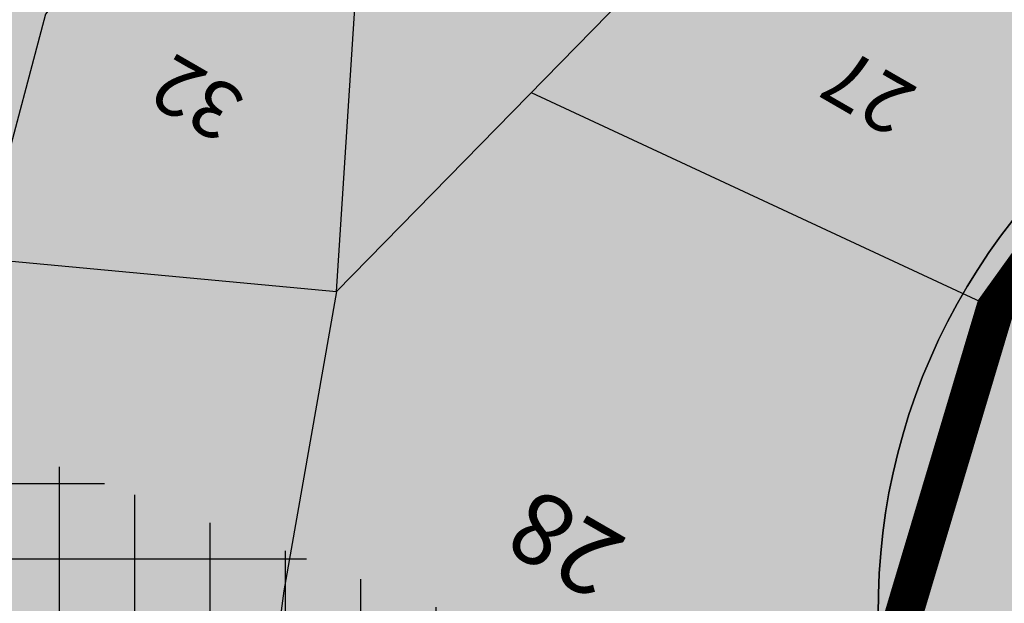
# Model space of a CAD drawing. Extents: x 101487 to 113067, y 93354 to 104396.
# Drawn here: x 103925 to 104133, y 96050 to 96173 of the extents above; entities that cross this region are included whole.
import ezdxf
from ezdxf.enums import TextEntityAlignment as Align

# ---------------------------------------------------------------- set-up
doc = ezdxf.new("R2010")
doc.units = 0
doc.header["$LTSCALE"] = 50
doc.header["$MEASUREMENT"] = 0
doc.linetypes.add('ACAD_ISO11W100', pattern=[33.5, 12, -3, 12, -3, 0.5, -3])
for name, color, linetype in [('comm', 5, 'CONTINUOUS'), ('PARCEL', 1, 'CONTINUOUS'), ('park', 3, 'CONTINUOUS'), ('roadm', 8, 'CONTINUOUS'), ('SURV_TXT', 7, 'CONTINUOUS'), ('VIBOU', 7, 'ACAD_ISO11W100'), ('voiletion', 1, 'CONTINUOUS')]:
    doc.layers.add(name, color=color, linetype=linetype)
doc.styles.add('SURV_TXT', font='romans.shx', dxfattribs={"width": 0.8})

msp = doc.modelspace()

# ---------------------------------------------------------------- hatches: boundary and pattern name
at = {"layer": 'comm'}
h = msp.add_hatch(color=256, dxfattribs=at)
edge = h.paths.add_edge_path()
edge.add_arc((104196.2358679055, 96043.3658787914), 119.084717507834, 104.9164679410487, 106.32083224522381, ccw=False)
edge.add_line((104165.5822066873, 96158.43769548794), (104164, 96158.49999999999))
edge.add_line((104164, 96158.49999999999), (104079.8845198778, 96205.74782651076))
edge.add_line((104079.8845198778, 96205.74782651076), (103992.4955082042, 96254.83440197234))
edge.add_line((103992.4955082042, 96254.83440197234), (103930.7048288365, 96174.48777541329))
edge.add_line((103930.7048288365, 96174.48777541329), (103916.0292982876, 96119.55014370185))
edge.add_line((103916.0292982876, 96119.55014370185), (103871.7667775599, 95980.77613338422))
edge.add_line((103871.7667775599, 95980.77613338422), (103877.2714547515, 95981.03028703373))
edge.add_arc((103867.6440218707, 96129.80988446156), 149.0907645518666, 273.7024114111716, 274.843777440562)
edge.add_line((103880.2331267034, 95981.25157767876), (103884.7413246193, 95981.70269924295))
edge.add_arc((103867.6440218708, 96129.80988446157), 149.0907645518632, 276.5850034392965, 278.0953982973613)
edge.add_line((103888.6392394535, 95982.20481370411), (103892.1863475933, 95982.75298961204))
edge.add_arc((103867.644021871, 96129.8098844616), 149.090764551862, 279.4747721800253, 281.3332219734803)
edge.add_line((103896.9425493115, 95983.62625896109), (103899.6001711227, 95984.18412918577))
edge.add_arc((103867.6440218709, 96129.8098844616), 149.0907645518592, 282.3768231293282, 284.5390876366222)
edge.add_line((103905.071830583, 95985.49351252247), (103907.018580702, 95986.0124568368))
edge.add_arc((103867.6440218706, 96129.80988446153), 149.0907645518607, 285.3133571672496, 287.6663661699644)
edge.add_line((103912.8891591868, 95987.75027153832), (103914.5215447998, 95988.28054503439))
edge.add_arc((103867.6440218707, 96129.80988446157), 149.0907645518681, 288.3259671341086, 293.617908094926)
edge.add_line((103927.3750639814, 95993.20732708056), (103929.8448264732, 95994.31406909644))
edge.add_arc((103867.6440218705, 96129.8098844615), 149.090764551862, 294.6579957650115, 296.5199909888478)
edge.add_line((103934.2145445503, 95996.40665517226), (103937.3979632934, 95998.04325844931))
edge.add_arc((103867.6440218705, 96129.80988446149), 149.090764551865, 297.8956201780967, 299.4099042201652)
edge.add_line((103940.8556896612, 95999.93260479347), (103944.7593534554, 96002.21175865541))
edge.add_arc((103867.644021871, 96129.80988446172), 149.0907645518568, 301.1471289813707, 302.2931296361091)
edge.add_line((103947.2959104035, 96003.77959949868), (103951.8831318777, 96006.79838735709))
edge.add_arc((103867.64402187, 96129.80988446108), 149.0907645518575, 304.4036085298217, 305.1740191611889)
edge.add_line((103953.5295043727, 96007.94216941753), (103958.7464413954, 96011.791219703))
edge.add_arc((103867.6440218703, 96129.80988446128), 149.090764551869, 307.6657101321049, 308.0514407940863)
edge.add_line((103959.5389043883, 96012.40721565999), (103965.3167, 96017.16840000001))
edge.add_arc((104015.5692121006, 95962.88709028478), 73.97145095790063, 121.57448150961531, 132.7928778835447, ccw=False)
edge.add_line((103976.8372787922, 96025.90782416667), (103976.8452, 96025.91319999995))
edge.add_line((103976.8452, 96025.91319999995), (103976.8542632927, 96025.91825952365))
edge.add_arc((104015.5692121006, 95962.88709028476), 73.97145095790779, 116.78526371440239, 121.55904120023649, ccw=False)
edge.add_line((103982.23412895, 96028.9215342376), (103982.4629999998, 96029.04929999996))
edge.add_line((103982.4629999998, 96029.04929999996), (103982.7225949237, 96029.1658598634))
edge.add_arc((104015.5692121004, 95962.8870902847), 73.97145095791478, 111.9985773126001, 116.36222340196139, ccw=False)
edge.add_line((103987.8607218642, 96031.47291335076), (103988.3323999998, 96031.68469999994))
edge.add_line((103988.3323999998, 96031.68469999994), (103988.8194031571, 96031.85246767302))
edge.add_arc((104015.5692121005, 95962.88709028473), 73.97145095791203, 106.8166963691479, 111.19992921033571, ccw=False)
edge.add_line((103994.1684758566, 96033.6951692379), (103994.8577000002, 96033.93260000004))
edge.add_line((103994.8577000002, 96033.93260000004), (103995.6213038704, 96034.11809837857))
edge.add_arc((104015.5692121006, 95962.88709028476), 73.97145095791082, 101.66351531176798, 105.6446526368658, ccw=False)
edge.add_line((104000.6148693772, 96035.33115967992), (104001.5643, 96035.56179999998))
edge.add_line((104001.5643, 96035.56179999998), (104002.6043559679, 96035.71351448834))
edge.add_arc((104015.5692121005, 95962.88709028476), 73.97145095790015, 96.50429220945688, 100.09427634740388, ccw=False)
edge.add_line((104007.1899003325, 96036.38241456536), (104008.3936000002, 96036.558))
edge.add_line((104008.3936000002, 96036.558), (104009.6964563973, 96036.62504724905))
edge.add_arc((104015.5692121007, 95962.88709028476), 73.97145095791646, 91.3382529640553, 94.55362982963032, ccw=False)
edge.add_line((104013.841623895, 96036.83836475525), (104015.2861000001, 96036.91270000002))
edge.add_line((104015.2861000001, 96036.91270000002), (104016.8271822494, 96036.8478438499))
edge.add_arc((104015.5692121004, 95962.88709028476), 73.97145095791936, 86.15470840814572, 89.0255719739913, ccw=False)
edge.add_line((104020.5299320801, 96036.69201433528), (104022.1816999999, 96036.6225))
edge.add_line((104022.1816999999, 96036.6225), (104023.9144235219, 96036.38629438351))
edge.add_arc((104015.5692121006, 95962.88709028474), 73.97145095791325, 80.95223745984163, 83.52229117337549, ccw=False)
edge.add_line((104027.2017968569, 96035.93815823524), (104029.0199999999, 96035.69030000002))
edge.add_line((104029.0199999999, 96035.69030000002), (104030.8897626135, 96035.25459880066))
edge.add_arc((104015.5692121007, 95962.88709028473), 73.97145095791339, 75.71877969830638, 78.04669962636359, ccw=False)
edge.add_line((104033.8165922607, 96034.57257468789), (104035.7416, 96034.12400000003))
edge.add_line((104035.7416, 96034.12400000003), (104037.6707128313, 96033.47957729483))
edge.add_arc((104015.5692121006, 95962.88709028476), 73.97145095790793, 70.44066362358478, 72.61540606200828, ccw=False)
edge.add_line((104040.3335885145, 96032.5900401337), (104042.2876000002, 96031.93729999993))
edge.add_line((104042.2876000002, 96031.93729999993), (104044.186884065, 96031.09855858854))
edge.add_arc((104015.5692121004, 95962.88709028481), 73.97145095791394, 65.1067708251993, 67.2398358410938, ccw=False)
edge.add_line((104046.7059130299, 96029.98613209651), (104048.6011000001, 96029.14919999997))
edge.add_line((104048.6011000001, 96029.14919999997), (104050.3868129842, 96028.15201367802))
edge.add_arc((104015.5692121007, 95962.8870902847), 73.97145095791677, 59.718932860013695, 61.92092350640178, ccw=False)
edge.add_line((104052.8687463115, 96026.76604068681), (104054.6267999998, 96025.78430000001))
edge.add_line((104054.6267999998, 96025.78430000001), (104056.2338306284, 96024.67838705707))
edge.add_arc((104015.5692121005, 95962.88709028476), 73.97145095791561, 54.279469578345925, 56.65123669539503, ccw=False)
edge.add_line((104058.7561242738, 96022.94261604016), (104060.3122999998, 96021.87170000013))
edge.add_line((104060.3122999998, 96021.87170000013), (104061.6954505059, 96020.71567912618))
edge.add_arc((104015.5692121005, 95962.88709028478), 73.97145095790367, 48.80020884840138, 51.42283192875351, ccw=False)
edge.add_line((104064.2932243202, 96018.54449042205), (104065.6078999999, 96017.44569999994))
edge.add_line((104065.6078999999, 96017.44569999994), (104066.7465712252, 96016.29732778507))
edge.add_arc((104015.5692121007, 95962.88709028458), 73.97145095790702, 43.290895532220986, 46.223042494890194, ccw=False)
edge.add_line((104069.4116795742, 96013.60951385825), (104070.4672999997, 96012.54490000007))
edge.add_line((104070.4672999997, 96012.54490000007), (104071.3582263056, 96011.46034888295))
edge.add_arc((104015.5692121007, 95962.8870902846), 73.9714509579088, 37.75937905248878, 41.044783186054815, ccw=False)
edge.add_line((104074.0502531384, 96008.18326447137), (104074.8482, 96007.21189999992))
edge.add_line((104074.8482, 96007.21189999992), (104075.5041416015, 96006.24121099479))
edge.add_arc((104015.5692121006, 95962.88709028467), 73.97145095791299, 32.21738542705191, 35.88021541058288, ccw=False)
edge.add_line((104078.1513849004, 96002.3237129148), (104078.7124, 96001.49350000011))
edge.add_line((104078.7124, 96001.49350000011), (104079.1595145131, 96000.6766258191))
edge.add_arc((104015.5692121006, 95962.8870902847), 73.97145095790432, 26.666451557491484, 30.721563477603013, ccw=False)
edge.add_line((104081.6726397668, 95996.08516865679), (104082.0261, 95995.43939999996))
edge.add_line((104082.0261, 95995.43939999996), (104082.3357529716, 95994.73052880715))
edge.add_arc((104015.5692121006, 95962.88709028465), 73.97145095790106, 21.695654372496108, 25.498204767219875, ccw=False)
edge.add_line((104084.3005707796, 95990.23258152102), (104084.5233000001, 95989.72270000007))
edge.add_line((104084.5233000001, 95989.72270000007), (104084.687236848, 95989.23996890978))
edge.add_arc((104015.5692121006, 95962.88709028473), 73.97145095791082, 16.644737249868285, 20.870528731921695, ccw=False)
edge.add_line((104086.4412010748, 95984.07521751802), (104086.5293000001, 95983.81579999988))
edge.add_line((104086.5293000001, 95983.81579999988), (104086.5898162862, 95983.57160956683))
edge.add_arc((104015.5692121006, 95962.8870902847), 73.97145095791073, 11.599671166837425, 16.238028367760876, ccw=False)
edge.add_line((104088.0299, 95977.76069999978), (104089.0142999999, 95971.6005000002))
edge.add_line((104089.0142999999, 95971.6005000002), (104089.2982000001, 95969.32200000015))
edge.add_line((104089.2982000001, 95969.32200000015), (104090.5541000001, 95961.46449999986))
edge.add_line((104090.5541000001, 95961.46449999986), (104092.2289999999, 95953.68550000027))
edge.add_line((104092.2289999999, 95953.68550000027), (104094.3182000001, 95946.00740000002))
edge.add_line((104094.3182000001, 95946.00740000002), (104096.8158, 95938.45230000046))
edge.add_line((104096.8158, 95938.45230000046), (104099.7144000002, 95931.04179999998))
edge.add_line((104099.7144000002, 95931.04179999998), (104103.0056999998, 95923.79710000035))
edge.add_line((104103.0056999998, 95923.79710000035), (104106.6805000001, 95916.73919999994))
edge.add_line((104106.6805000001, 95916.73919999994), (104110.7279999997, 95909.88830000024))
edge.add_line((104110.7279999997, 95909.88830000024), (104115.1365999998, 95903.26400000017))
edge.add_line((104115.1365999998, 95903.26400000017), (104119.8937999998, 95896.88530000031))
edge.add_line((104119.8937999998, 95896.88530000031), (104124.3566519278, 95891.52610897817))
edge.add_arc((104235.8815377746, 95989.27523214597), 148.299329881162, 221.233856341084, 222.3078291979648)
edge.add_line((104126.2083812513, 95889.45294013951), (104128.1401209, 95887.37097152325))
edge.add_line((104128.1401209, 95887.37097152324), (104130.3935663311, 95886.66944622408))
edge.add_line((104130.3935663311, 95886.66944622408), (104154.263541736, 95879.23871884782))
edge.add_line((104154.263541736, 95879.23871884782), (104178.1339088588, 95871.8078938852))
edge.add_line((104178.1339088588, 95871.8078938852), (104202.004136636, 95864.37698680372))
edge.add_line((104202.004136636, 95864.37698680372), (104225.8743268637, 95856.94619108664))
edge.add_line((104225.8743268637, 95856.94619108664), (104245.4047420125, 95850.86629206207))
edge.add_line((104245.4047420125, 95850.86629206207), (104249.7442748416, 95849.5153120886))
edge.add_line((104249.7442748416, 95849.5153120886), (104273.6141656004, 95842.08461411059))
edge.add_line((104273.6141656004, 95842.08461411059), (104297.4845678025, 95834.65377771595))
edge.add_line((104297.4845678025, 95834.65377771595), (104319.6540399869, 95827.7522527589))
edge.add_line((104319.6540399869, 95827.7522527589), (104321.3531887383, 95827.22346872182))
edge.add_line((104321.3531887383, 95827.22346872182), (104345.2250078862, 95819.79206471832))
edge.add_line((104345.2250078862, 95819.79206471832), (104369.0946755886, 95812.36127524539))
edge.add_line((104369.0946755886, 95812.36127524539), (104392.9648299893, 95804.93048570766))
edge.add_line((104392.9648299893, 95804.93048570766), (104416.8351078862, 95797.49956471831))
edge.add_line((104416.8351078862, 95797.49956471831), (104431.9991746697, 95792.77890569494))
edge.add_line((104431.9991746697, 95792.77890569494), (104503.0461167848, 96009.28328555018))
edge.add_arc((104497.2502073463, 96011.18524080233), 6.099999999997747, 341.8325042672743, 427.0231201524615)
edge.add_line((104499.6314012236, 96016.80128173158), (104266.5103557913, 96115.6442946357))
edge.add_arc((104179.2888295473, 96034.3249022504), 119.2494789013628, -40.500949596010116, 42.99437887453149, ccw=False)
edge.add_arc((104207.5385932131, 96003.42628328392), 77.87141125557054, 249.3994957551689, 323.28961883863394, ccw=False)
edge.add_arc((104238.5185530476, 96049.22157217108), 132.2678703883359, 124.9374242473526, 243.8087051325073, ccw=False)
at = {"layer": 'park'}
h = msp.add_hatch(color=256, dxfattribs=at)
edge = h.paths.add_edge_path()
edge.add_line((104266.5103557913, 96115.64429463571), (104165.5822066873, 96158.43769548794))
edge.add_arc((104196.2358679051, 96043.36587879129), 119.0847175078492, 104.9164679408584, 106.3208322450246)
edge.add_arc((104238.5185530476, 96049.22157217108), 132.2678703883446, 124.9374242473438, 243.8087051324453)
edge.add_arc((104207.5385932131, 96003.42628328392), 77.8714112555602, 249.3994957550637, 323.2896188386489)
edge.add_arc((104179.2888295473, 96034.32490225039), 119.249478901367, 319.4990504040051, 402.9943788745466)
at = {"layer": 'roadm'}
h = msp.add_hatch(color=256, dxfattribs=at)
h.paths.add_polyline_path([(104942.3999999999, 95839.29999999977), (105159.2180010745, 96021.03552917897), (105034.7750049574, 96090.17212284704), (105083.3381553463, 96193.08325851805), (105173.8615386756, 96173.02010978218), (105199.5254213985, 96238.85624145853), (105218.6378846237, 96308.98821143046), (105082.308969982, 96331.98785596376), (105083.9363941107, 96350.39016961452), (105001.1586669375, 96362.34882645156), (105013.2142054278, 96471.9025780471), (104993.3528864297, 96484.80098767462), (105002.3222754498, 96529.44042623801), (105032.7485144488, 96537.56460432401), (105024.5383245555, 96590.5368975791), (105049.1682225038, 96627.89805503146), (104964.4461929589, 96604.94297104805), (104858.0045941719, 96608.5827422651), (104821.3610086976, 96607.97604620592), (104792.5401093688, 96632.01121377284), (104717.1126260656, 96640.85291320425), (104699.141191309, 96622.66126202591), (104685.5775819606, 96574.75827037863), (104653.2769065812, 96545.5192912688), (104645.0592320815, 96523.3036854811), (104664.4432316771, 96499.38057610115), (104699.9999999999, 96464.89999999973), (104696.7999999999, 96441.19999999974), (104661.0845077848, 96402.30979736561), (104620.1268104539, 96484.9654405427), (104583.4949210475, 96476.14300464423), (104582.2047139252, 96483.23082747025), (104581.9311390282, 96484.73372600981), (104582.2123730086, 96484.69455841297), (104582.583904561, 96555.69812350773), (104266.052225033, 96527.91193762275), (104274.4181318407, 96376.55209089274), (104118.1999999999, 96279.19999999978), (104125.2999999999, 96377.79999999977), (104098.3719999999, 96449.21399999977), (104093.1359999999, 96429.57999999977), (104045.2022412901, 96377.93420449522), (104030.0048547, 96361.4136133761), (103977.5999999999, 96358.79999999977), (103961.7999999999, 96361.79999999978), (103956.377003188, 96392.81513224234), (103904.2675626466, 96397.68845639279), (103883.179580408, 96406.97544079728), (103888.8418844586, 96428.39034586684), (103868.2616461929, 96443.11574247973), (103839.0864942346, 96432.91515666664), (103816.6490802945, 96447.8082077531), (103791.8539535225, 96382.79216663585), (103776.473533524, 96338.40591702916), (103754.8601289538, 96297.40755695819), (103714.4801999999, 96259.8166999998), (103676.5706999999, 96169.4325999997), (103643.8704999998, 96116.19799999976), (103567.094342556, 96133.70111127131), (103527.7203142062, 96114.1351984992), (103499.3494769073, 96117.70021358652), (103498.8037999998, 96149.54439999974), (103487.3207999999, 96183.83559999979), (103465.2457999999, 96193.5698999998), (103409.0398999999, 96190.20099999978), (103384.1599999999, 96352.47999999979), (103388.1199999998, 96399.99999999971), (103307.9999999999, 96568.3199999998), (102836.1399494937, 96949.54214483159), (102815.0036912044, 96911.79045358456), (102779.2320999999, 96817.12399999972), (102750.317458324, 96629.04418500968), (102736.8862722857, 96533.27120718491), (102730.5360280688, 96510.53096292914), (102723.5969999999, 96486.20599999974), (102620.2389999999, 96393.01399999976), (102668.2441420476, 96007.10559842369), (102721.4860999999, 95581.03199999974), (102834.1102999997, 95397.93339999992), (102930.6596999997, 95210.74090000015), (102966.562699542, 95157.17014757534), (103011.9044999999, 95078.66479999977), (103059.4331932171, 95105.30141349517), (103077.6744448651, 95115.52439958905), (103104.7875861487, 94984.29292950954), (103106.121771979, 94950.27125774349), (103256.2455153852, 94248.52264271323), (103500.1488041022, 94317.25923551226), (104253.1572374763, 94234.1506845998), (104344.714503175, 94367.002018485), (104528.9554105474, 94459.4823248619), (104702.7434721123, 94607.62294371972), (104694.0756521937, 94651.28635018208), (104703.7761390023, 94679.42630712948), (104708.4060083354, 94716.59385949503), (104718.3118341345, 94751.83261551934), (104766.8766870187, 94771.74284925337), (104896.3098146699, 94760.8941438057), (105023.5053856824, 94734.12290231159), (105107.1040517908, 94674.864432127), (105121.2899149123, 94612.28443550032), (105145.8722498243, 94611.57336989857), (105155.9890318408, 94905.25049089291), (105191.9061590392, 95197.09950851908), (105192.6879999998, 95250.65999999977), (105214.4685827315, 95250.65124158631), (105293.5781339954, 95250.61943003343), (105296.8621412179, 95250.61810946763), (105434.6523179677, 95218.61919851697), (105496.439764697, 95189.44720450648), (105516.6529540788, 95123.88443590426), (105507.4959388367, 95091.13825078159), (105478.0306937752, 95081.42620887945), (105449.4861434189, 95009.53620657198), (105394.7659849752, 94981.54555990397), (105385.4235066473, 94942.89174974387), (105425.4625918374, 94909.56949133016), (105544.2456382214, 94916.23393101299), (105884.8577479375, 94941.20797342631), (105803.7160449955, 95007.10478857777), (105707.2611601316, 95000.68286670001), (105682.0234580974, 95011.19381156971), (105731.3382107762, 95096.013364051), (105776.086712715, 95172.62451052599), (105934.8766946705, 95099.59887145138), (105956.9279424809, 95147.8758745158), (106077.0611999982, 95033.64420000314), (106104.4423999982, 95007.20620000071), (106117.5195589413, 94995.26275575522), (106148.0933442126, 94985.93302019486), (106165.0787665196, 94982.54035090064), (106185.2443331548, 94979.08794701028), (106194.8032241628, 94977.45143695819), (106224.5278073901, 94975.7550723113), (106255.0881551251, 95115.55278705896), (106304.7815448298, 95095.07131242848), (106367.8842140736, 95076.16530353908), (106384.5039999999, 95084.75569999982), (106406.2973999999, 95117.52369999976), (106417.8086549736, 95168.5200202844), (106493.5422555325, 95147.74135573332), (106502.2188851119, 95121.74563101008), (106497.4862351524, 95091.02344906401), (106494.3310514564, 95081.57041461961), (106508.5291269195, 95036.66874100646), (106615.620945375, 95012.05872833733), (106682.6792541254, 94984.35081050912), (106711.9063114197, 94981.86890054085), (106737.8300192357, 94985.42085860194), (106820.2962615475, 94960.64745902314), (106959.1460942708, 94921.66380758246), (106943.6064932943, 95005.66668418793), (106964.3868875084, 95039.67399480431), (107072.6735495672, 95015.2328430747), (107273.1695175548, 94970.79877327755), (107566.8291688663, 94909.41347843778), (107571.8380999999, 94891.99999999977), (107838.9533672165, 94801.02493377865), (107957.7429999999, 94816.08099999979), (107985.7931555221, 94946.30501426998), (108022.3229999999, 95129.76799999987), (108036.9039165248, 95169.03671682115), (107775.5415811867, 95168.25982091697), (107775.5415811867, 95254.78403995761), (107590.5194029679, 95322.0837074653), (107595.3082194493, 95591.44289863681), (107597.5292266587, 95634.77602741012), (107597.3939611363, 95681.82095404809), (107598.1219433462, 95714.13789374293), (107596.7985214337, 95754.71058711427), (107596.4686919059, 95796.87591244883), (107596.4914629007, 95817.06919448786), (107600.9907539042, 95853.16656473796), (107606.7571196776, 95894.45375924626), (107607.6953406061, 95902.72894871606), (107608.9180100197, 95913.51299834606), (107547.2347398514, 95919.87064975941), (107510.7307363424, 95924.07313378647), (107483.0235755089, 95920.51508238334), (107439.7259663835, 95917.17837933003), (107419.1654375477, 95915.39278402063), (107410.1202027265, 95912.66849814555), (107403.7980319079, 95828.20882604759), (107401.53543201, 95765.0173346809), (107455.9448238461, 95759.08456220845), (107526.3517001848, 95752.00699254945), (107527.5192186504, 95731.18113811241), (107539.0893930046, 95654.7260036484), (107373.2543428802, 95658.82445583549), (107345.0490036469, 95587.10356190929), (107330.351870407, 95551.60044381286), (107316.8518286269, 95511.03132946893), (107316.2209483091, 95509.1354645401), (107310.2671425302, 95502.21856878737), (107307.9613830805, 95499.2336106827), (107290.3168711485, 95420.51737483329), (107271.6936450528, 95339.51876262415), (107271.324601113, 95337.9136676307), (107271.324601113, 95339.68678441328), (107180.8400019445, 95380.88346210473), (107165.4612019445, 95413.50886210475), (107160.7359999998, 95448.81199999974), (107088.2072899492, 95372.2513374164), (107039.7492031111, 95392.2519278265), (107073.8457499341, 95470.63537073783), (106947.0399833231, 95503.36345388697), (106946.1296018848, 95408.37095948025), (106751.0345694578, 95496.39331751772), (106791.8888707221, 95574.87854377746), (106777.620881321, 95581.84210726242), (106736.0021846763, 95514.3924581835), (106718.3534962617, 95485.78998054143), (106664.0669497026, 95335.23594404518), (106637.2811162521, 95339.72563440642), (106581.2115258703, 95351.3017924293), (106524.8443289644, 95372.88561544105), (106501.5533994801, 95388.27445582353), (106485.8019346168, 95382.49641569324), (106400.0377184779, 95425.72553858397), (106370.1612562977, 95440.02575429135), (106414.2235004853, 95533.79424007106), (106439.7265166017, 95542.88572789497), (106442.4703352275, 95556.62042519813), (106414.7402544306, 95566.42600605155), (106401.2983748074, 95569.52430533453), (106330.6003581146, 95595.07878399159), (106299.2955034411, 95605.66363690756), (106294.5256684771, 95602.08922127612), (106273.5166662787, 95534.23911227104), (106240.950658183, 95550.13486450206), (106211.9774711406, 95562.15645311517), (106141.6414098265, 95448.30541045703), (106019.9655443521, 95494.91532105618), (106012.3263838593, 95472.21032715512), (105935.3319748463, 95487.11917681157), (105834.9513869826, 95501.37165900342), (105835.1275842639, 95554.7432810099), (105835.4922019143, 95665.18899999977), (105953.6799999999, 95665.18899999977), (106069.6789999999, 95643.54599999977), (106155.4882689212, 95821.19769683426), (106098.9959999999, 95819.25999999976), (106144.2369999999, 95958.58699999977), (106186.8097652194, 95960.72827415809), (106246.6789999999, 95952.86499999979), (106262.3379999999, 96050.24199999975), (106157.7199999999, 96073.12199999977), (106110.2879999999, 96069.72299999975), (106107.0552495084, 96069.49133954012), (106107.4891038517, 96072.25392559651), (106022.9799999999, 96148.67199999976), (106106.6959999999, 96232.43899999978), (106152.4609999999, 96234.91599999975), (106187.9479999999, 96260.62799999978), (106222.1119999999, 96263.18899999974), (106213.2519999998, 96360.36399999975), (106194.4069999999, 96358.67499999977), (106181.6869999999, 96457.59899999977), (106260.9379999999, 96466.58099999977), (106272.3749999999, 96366.77599999975), (106300.2579999999, 96375.41299999977), (106316.8329999998, 96477.54299999974), (106275.2309999999, 96551.10299999976), (106247.3689999999, 96761.41999999977), (106180.4389999998, 96762.22199999973), (106164.9999999998, 96934.99999999971), (106129.9999999999, 97079.99999999974), (106049.9999999999, 96979.99999999977), (105988.9999999999, 96977.49999999977), (105913.9999999999, 96957.49999999978), (105959.9999999999, 96942.49999999975), (105944.9999999998, 96879.99999999978), (105917.8049999998, 96679.22099999983), (105867.2143620694, 96551.96431107937), (105804.8638071387, 96413.75677177477), (105644.8079999999, 96104.91799999977), (105631.1524533074, 95992.61171252561), (105607.3319999998, 95896.57499999975), (105615.9795885395, 95838.85821375993), (105649.5836134991, 95779.28099992435), (105664.4626927781, 95730.17538687213), (105666.8361539299, 95695.04572230372), (105635.2064546119, 95666.32914220584), (105579.1609999999, 95659.93199999978), (105166.0239995688, 95714.018684911)])
h.paths.add_polyline_path([(103796.2102005688, 95607.03873125963), (103793.5831365688, 95586.03726725963), (103772.5697925688, 95575.53613925961), (103733.1693765688, 95588.66274725964), (103730.5423125688, 95599.16308325967), (103733.1693765688, 95638.5413232596), (103722.6627045688, 95651.66713925959), (103730.2872885688, 95686.03122725963), (103738.4227125688, 95685.79521125961), (103793.5831365688, 95675.29408325964), (103798.8364725688, 95656.91809925962), (103788.3298005688, 95628.0401952596)], flags=16)
at = {"layer": 'voiletion', "lineweight": 30}
h = msp.add_hatch(dxfattribs=at)
h.set_pattern_fill('ANSI31', color=1, scale=5, style=0)
h.set_pattern_definition([(45, (0, 0), (-11.22532015133644, 11.22532015133644), [])])
edge = h.paths.add_edge_path()
edge.add_line((102646.5973110532, 96415.82934734429), (102605.9103986864, 96335.55123599344))
edge.add_line((102605.9103986864, 96335.55123599344), (102612.2878560127, 96332.62561368512))
edge.add_line((102612.2878560127, 96332.62561368512), (102803.2576623245, 96253.8783063758))
edge.add_line((102803.2576623245, 96253.8783063758), (103147.649951246, 96111.7476061679))
edge.add_line((103147.649951246, 96111.7476061679), (103657.8556441125, 95901.83757559823))
edge.add_line((103657.8556441125, 95901.83757559823), (104131.3083711283, 95721.62465833387))
edge.add_line((104131.3083711283, 95721.62465833387), (104485.5192047587, 95593.61242829348))
edge.add_line((104485.5192047587, 95593.61242829348), (104654.349621745, 95539.93824858463))
edge.add_line((104654.349621745, 95539.93824858463), (104763.4997068832, 95512.02703362136))
edge.add_line((104763.4997068832, 95512.02703362136), (104966.1720637891, 95458.73656264566))
edge.add_line((104966.1720637891, 95458.73656264566), (105259.7542650014, 95394.73552190483))
edge.add_line((105259.7542650014, 95394.73552190483), (105574.9547387253, 95330.68024473778))
edge.add_line((105574.9547387253, 95330.68024473778), (106315.546355101, 95220.24315916929))
edge.add_line((106315.546355101, 95220.24315916929), (106886.312909926, 95136.10167088026))
edge.add_line((106886.312909926, 95136.10167088026), (107596.8361301714, 95088.36272760316))
edge.add_line((102646.5973110532, 96415.82934734429), (102837.5793917323, 96337.07697864127))
edge.add_line((102837.5793917323, 96337.07697864127), (103181.9385216359, 96194.95996316028))
edge.add_line((103181.9385216359, 96194.95996316028), (103690.9912207952, 95985.52429998343))
edge.add_line((103690.9912207952, 95985.52429998343), (104162.6136214851, 95806.0080699022))
edge.add_line((104162.6136214851, 95806.0080699022), (104514.4589390779, 95678.8507402613))
edge.add_line((104514.4589390779, 95678.8507402613), (104679.1523803383, 95626.49177840554))
edge.add_line((104679.1523803383, 95626.49177840554), (104786.0916652711, 95599.14589621042))
edge.add_line((104786.0916652711, 95599.14589621042), (104987.209746119, 95546.26410505874))
edge.add_line((104987.209746119, 95546.26410505874), (105278.3018500778, 95482.80590654442))
edge.add_line((105278.3018500778, 95482.80590654442), (105590.5642446534, 95419.3477080301))
edge.add_line((105590.5642446534, 95419.3477080301), (106328.7462787814, 95309.26993957373))
edge.add_line((106328.7462787814, 95309.26993957373), (106895.9075531868, 95225.65993593048))
edge.add_line((106895.9075531868, 95225.65993593048), (107602.8694865183, 95178.1602699481))
edge.add_line((107602.8694865183, 95178.1602699481), (107599.9701769585, 95088.20698204779))
h = msp.add_hatch(dxfattribs=at)
h.set_pattern_fill('ANSI37', color=1, scale=5, angle=45, style=0)
h.set_pattern_definition([(90, (0, 0), (-15.875, 2.664535259100376e-15), []), (180, (0, 0), (-2.664535259100376e-15, -15.875), [])])
h.paths.add_polyline_path([(103684.0679955543, 96172.21008107121), (104286.3261182041, 95947.42622543094), (104725.2497972686, 95800.56540699926), (104568.9715116997, 95346.89692009214), (104177.030945091, 95574.77615048397), (103997.9545952014, 95757.07954898599), (103817.1094166765, 95629.56915026021), (103448.1483228203, 95788.43674800987)])

# ---------------------------------------------------------------- linework, layer by layer
at = {"layer": 'comm'}
msp.add_lwpolyline([(104499.6314012236, 96016.80128173158), (104266.5103557913, 96115.6442946357, -0.381339644986794), (104269.9655611233, 95956.87705806509, -0.3340623025228611), (104180.1395460089, 95930.53424734555, -0.5708022135613625), (104162.7711965634, 96157.65186094094, -0.006127771948044656), (104165.5822066873, 96158.43769548794), (104164, 96158.49999999999), (104079.8845198778, 96205.74782651076), (103992.4955082042, 96254.83440197234), (103930.7048288365, 96174.48777541329), (103916.0292982876, 96119.55014370185)], format="xyb", dxfattribs=at)
at = {"layer": 'PARCEL', "color": 230, "linetype": 'Continuous'}
for p, q in [((103991.997, 96116.00200000001), (104000, 96239.6)), ((103991.997, 96116.00200000001), (104079.8845198778, 96205.74782651078)), ((104033.1023168845, 96157.97645374398), (104130.9, 96112.4)), ((103917.6899784691, 96122.9793000673), (103991.997, 96116.00200000001)), ((103991.997, 96116.00200000001), (103980.9469112679, 96052.90162292506)), ((103980.9469112679, 96052.90162292506), (103975.204, 96009.437))]:
    msp.add_line(p, q, dxfattribs=at)
for points in [[(104142.2174797656, 96125.75347927934), (104133.162765767, 96109.95060745018), (104130.9, 96112.4)], [(104130.9, 96112.4), (104120.9385594924, 96076.6649315037), (104109.6518699434, 96040.25502490497), (104098.2, 96003), (104012.332, 96005.872)]]:
    msp.add_lwpolyline(points, dxfattribs=at)
at = {"layer": 'park'}
msp.add_lwpolyline([(104266.5103557913, 96115.64429463571), (104165.5822066873, 96158.43769548794, 0.006127771948007005), (104162.7711965634, 96157.65186094095, 0.5708022135610934), (104180.1395460088, 95930.53424734561, 0.3340623025234297), (104269.9655611233, 95956.8770580651, 0.381339644986796)], format="xyb", close=True, dxfattribs=at)
at = {"layer": 'VIBOU', "ltscale": 0.06, "const_width": 8}
msp.add_lwpolyline([(103848.5, 95979), (103995.835, 95948.005), (104012.332, 96005.872), (104098.2, 96003), (104130.9, 96112.4), (104164, 96158.5), (104334.2304611331, 96157.08303046942), (104352.4262071717, 96158.39704133479), (104386.918, 96184.898), (104411.416, 96200.44), (104436.1402559108, 96235.59775245597), (104401.833958577, 96288.34034658826), (104409.9081718182, 96305.72637375303), (104399.4642133927, 96414.93568909276), (104275.7083389631, 96369.46426806692), (104255.0973683228, 96745.3680314422)], dxfattribs=at)

# ---------------------------------------------------------------- texts
at = {"layer": 'SURV_TXT', "color": 230, "linetype": 'Continuous', "style": 'SURV_TXT'}
for s, height, p in [('32', 12, (103963.295109696, 96158.14257962753)), ('27', 12, (104104.8882546663, 96159.46234792552)), ('28', 15, (104041.1597951409, 96064.47674175659))]:
    msp.add_text(s, height=height, rotation=150, dxfattribs=at).set_placement(p, align=Align.MIDDLE)

doc.saveas('drawing.dxf')
